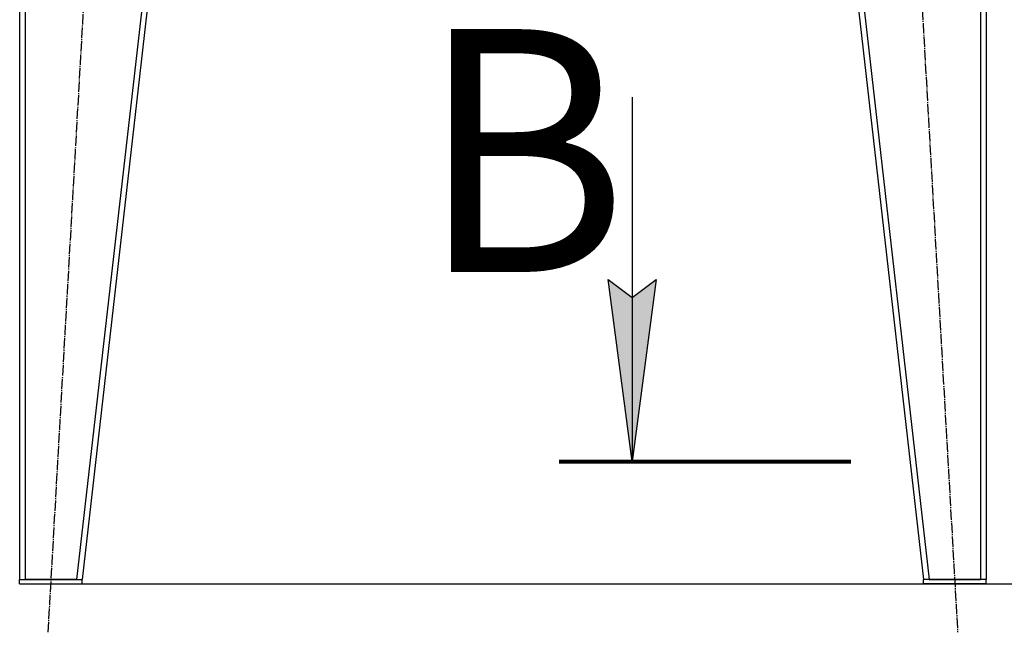
# Model space of a CAD drawing. Units: millimetres. Extents: x 0 to 15263, y -5 to 10395.
# Drawn here: x 9559 to 10977, y 4207 to 5090 of the extents above; entities that cross this region are included whole.
import ezdxf

# ---------------------------------------------------------------- set-up
doc = ezdxf.new("R2010")
doc.units = ezdxf.units.MM
for name, pattern in [('K5LT_AXLED', [19.5, 15, -1.5, 1.5, -1.5]), ('K5LT_REINFORCED', [0]), ('K5LT_THIN', [0])]:
    doc.linetypes.add(name, pattern=pattern)
for name, color, linetype, true_color in [('DIM', 6, 'Continuous', 0xff00ff), ('FOR', 7, 'Continuous', 0xffffff), ('OSI', 2, 'Continuous', 0xffff00), ('R', 1, 'Continuous', 0xff0000)]:
    doc.layers.add(name, color=color, linetype=linetype, true_color=true_color)
doc.styles.add('KTEXTSTYLE', font='GOST_AU.ttf', dxfattribs={"width": 0.96, "height": 5})

msp = doc.modelspace()

# ---------------------------------------------------------------- hatches: boundary and pattern name
at = {"layer": 'FOR'}
msp.add_hatch(color=7, dxfattribs=at).paths.add_polyline_path([(10440.6, 4453.5), (10475.2, 4716), (10440.6, 4689.7), (10406.1, 4716)])

# ---------------------------------------------------------------- linework, layer by layer
at = {"layer": 'DIM', "color": 7, "linetype": 'K5LT_THIN', "lineweight": 30}
msp.add_line((9648.6, 4277.3), (11797.7, 4277.3), dxfattribs=at)
at = {"layer": 'FOR', "color": 7, "linetype": 'K5LT_THIN', "lineweight": 30}
for p, q in [((10440.6, 4978.5), (10440.6, 4453.5)), ((10440.6, 4453.5), (10406.1, 4716)), ((10406.1, 4716), (10440.6, 4689.7)), ((10440.6, 4689.7), (10475.2, 4716)), ((10475.2, 4716), (10440.6, 4453.5))]:
    msp.add_line(p, q, dxfattribs=at)
at = {"layer": 'FOR', "color": 134, "linetype": 'K5LT_REINFORCED', "lineweight": 80, "true_color": 0x009696}
msp.add_line((10335.6, 4453.5), (10755.6, 4453.5), dxfattribs=at)
at = {"layer": 'OSI', "color": 30, "linetype": 'K5LT_AXLED', "lineweight": 30, "true_color": 0xff8000}
for p, q in [((9599.7, 4207.4), (9712.6, 6199.2)), ((10796.7, 6195.2), (10909.6, 4207.4))]:
    msp.add_line(p, q, dxfattribs=at)
at = {"layer": 'R', "color": 7, "linetype": 'K5LT_THIN', "lineweight": 30}
for p, q in [((9558.6, 6125.3), (9558.6, 4283.3)), ((9566.6, 6125.3), (9566.6, 4283.3)), ((9850.6, 6125.3), (9640.6, 4283.3)), ((9858.6, 6125.3), (9648.6, 4283.3)), ((10650.6, 6125.3), (10860.6, 4283.3)), ((10658.7, 6125.3), (10868.7, 4283.3)), ((10942.6, 6125.3), (10942.6, 4283.3)), ((10950.6, 6125.3), (10950.6, 4283.3)), ((9558.6, 4277.3), (9558.6, 4283.3)), ((9558.6, 4283.3), (9558.6, 4283.3)), ((9558.6, 4283.3), (9648.6, 4283.3)), ((9640.6, 4283.3), (9566.6, 4283.3)), ((9648.6, 4277.3), (9648.6, 4283.3)), ((10860.6, 4277.3), (10860.6, 4283.3)), ((10950.6, 4283.3), (10860.6, 4283.3)), ((10868.7, 4283.3), (10942.6, 4283.3)), ((10950.6, 4277.3), (10950.6, 4283.3)), ((9558.6, 4277.3), (9648.6, 4277.3)), ((10950.6, 4277.3), (10860.6, 4277.3))]:
    msp.add_line(p, q, dxfattribs=at)

# ---------------------------------------------------------------- texts
at = {"layer": 'FOR', "color": 5, "true_color": 0x0000ff, "style": 'KTEXTSTYLE', "width": 0.96}
msp.add_text('В', height=350, dxfattribs=at).set_placement((10133.6, 4726.7))

doc.saveas('drawing.dxf')
